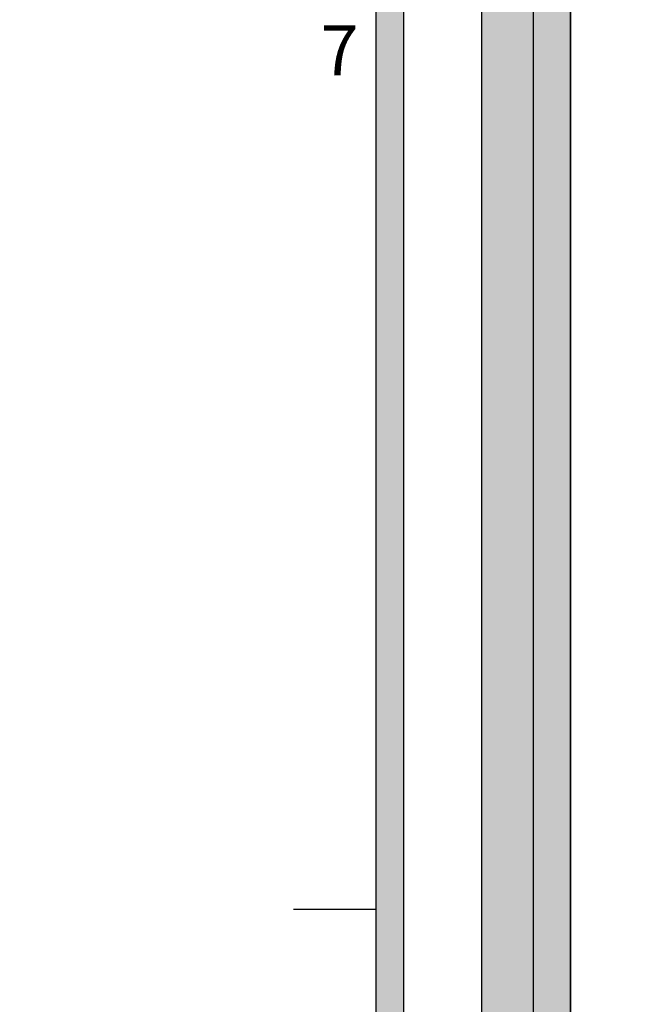
# Model space of a CAD drawing. Units: millimetres. Extents: x 0 to 2781, y 0 to 1967.
# Drawn here: x 2411 to 2493, y 268 to 402 of the extents above; entities that cross this region are included whole.
import ezdxf

# ---------------------------------------------------------------- set-up
doc = ezdxf.new("R2010")
doc.units = ezdxf.units.MM
doc.header["$LTSCALE"] = 152.966432
doc.layers.add('50_ALL_DETAILS', color=7, linetype='CONTINUOUS')
doc.styles.add('TEXTSTYLE_2', font='txt')

msp = doc.modelspace()

# ---------------------------------------------------------------- hatches: boundary and pattern name
at = {"layer": '50_ALL_DETAILS', "linetype": 'Continuous'}
h = msp.add_hatch(color=7, dxfattribs=at)
edge = h.paths.add_edge_path()
edge.add_line((117.0542, 46.8217), (117.0542, 1919.6889))
edge.add_line((117.0542, 46.8217), (117.0542, 1919.6889))
edge = h.paths.add_edge_path()
edge.add_line((113.3085, 1923.4347), (2738.1319, 1923.4347))
edge.add_line((117.0542, 1919.6889), (2734.3862, 1919.6889))
edge = h.paths.add_edge_path()
edge.add_line((2738.1319, 1923.4347), (2738.1319, 43.0759))
edge.add_line((2734.3862, 1919.6889), (2734.3862, 46.8217))
for points in [[(2459.0747, 46.8217), (2459.0747, 1919.6889), (2462.8204, 1919.6889), (2462.8204, 46.8217)], [(2485.5264, 61.8046), (2485.5264, 1904.706), (2473.4211, 1904.706), (2473.4211, 61.8046)]]:
    msp.add_hatch(color=7, dxfattribs=at).paths.add_polyline_path(points)

# ---------------------------------------------------------------- linework, layer by layer
at = {"layer": '50_ALL_DETAILS', "color": 7, "linetype": 'Continuous'}
for p, q in [((2459.0747, 46.8217), (2459.0747, 1919.6889)), ((2459.0747, 46.8217), (2459.0747, 1919.6889)), ((2462.8204, 1919.6889), (2462.8204, 46.8217)), ((2462.8204, 1919.6889), (2462.8204, 46.8217)), ((2473.4211, 1904.706), (2473.4211, 61.8046)), ((2480.4444, 1904.706), (2480.4444, 61.8046)), ((2485.5264, 61.8046), (2485.5264, 1904.706)), ((2485.5264, 1904.706), (2485.5264, 61.8046)), ((2447.8375, 280.9301), (2459.0747, 280.9301))]:
    msp.add_line(p, q, dxfattribs=at)

# ---------------------------------------------------------------- texts
at = {"layer": '50_ALL_DETAILS', "color": 7, "linetype": 'Continuous', "insert": (2454.0897, 401.37), "char_height": 6.7714, "width": 6.771374, "attachment_point": 2, "line_spacing_factor": 0.6, "style": 'TEXTSTYLE_2'}
msp.add_mtext('7', dxfattribs=at)

doc.saveas('drawing.dxf')
